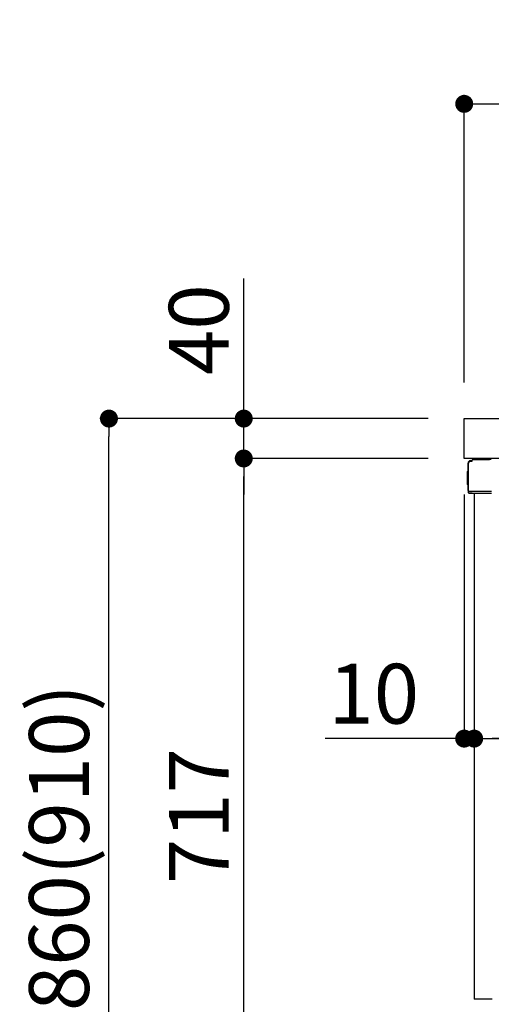
# Model space of a CAD drawing. Extents: x 55896 to 82369, y -25 to 8845.
# Drawn here: x 60456 to 60928, y 2440 to 3427 of the extents above; entities that cross this region are included whole.
import ezdxf

# ---------------------------------------------------------------- set-up
doc = ezdxf.new("R2010")
doc.units = 0
doc.header["$LTSCALE"] = 50
doc.header["$MEASUREMENT"] = 0
doc.linetypes.add('PHANTOM', pattern=[2.5, 1.25, -0.25, 0.25, -0.25, 0.25, -0.25])
doc.layers.get('0').update_dxf_attribs({"linetype": 'CONTINUOUS'})
doc.layers.get('DEFPOINTS').update_dxf_attribs({"color": 146, "linetype": 'CONTINUOUS'})
for name, color, linetype in [('126-甲板', 2, 'CONTINUOUS'), ('150-機器', 8, 'CONTINUOUS'), ('166-寸法B', 11, 'CONTINUOUS')]:
    doc.layers.add(name, color=color, linetype=linetype)
doc.styles.add('KH001', font='txt')
doc.dimstyles.new('KH1xx030', dxfattribs={"dimscale": 30, "dimtxt": 2, "dimasz": 0.6, "dimexe": 0.3, "dimexo": 1.2, "dimgap": 0.5, "dimtad": 3, "dimdec": 1, "dimdsep": 46, "dimlunit": 6, "dimtxsty": 'KH001', "dimblk": 'DOT', "dimcen": 1, "dimdle": 1, "dimclrd": 256, "dimclre": 256, "dimclrt": 256, "dimadec": 0, "dimazin": 0, "dimtfac": 1, "dimtdec": 1, "dimtix": 1, "dimtmove": 2, "dimatfit": 3, "dimldrblk": 'CLOSEDBLANK', "dimfxl": 1, "dimtolj": 1, "dimtzin": 0, "dimlwd": -1, "dimlwe": -1, "dimarcsym": 0})

# ---------------------------------------------------------------- blocks, each defined once
blk = doc.blocks.new('_Dot')
at = {"color": 0, "linetype": 'ByBlock', "lineweight": -2}
blk.add_line((-0.5, 0), (-1, 0), dxfattribs=at)
at = {"color": 0, "linetype": 'ByBlock', "const_width": 0.5}
blk.add_lwpolyline([(-0.25, 0, 1), (0.25, 0, 1)], format="xyb", close=True, dxfattribs=at)
blk = doc.blocks.new('*D284')
at = {"layer": '166-寸法B', "linetype": 'ByBlock', "transparency": 16777216}
for p, q in [((60900.9, 2951.49), (60900.9, 2697.68)), ((60910.9, 2951.49), (60910.9, 2697.68)), ((60900.9, 2706.68), (60761.68, 2706.68)), ((60882.9, 2706.68), (60864.9, 2706.68)), ((60900.9, 2706.68), (60910.9, 2706.68)), ((60928.9, 2706.68), (60946.9, 2706.68))]:
    blk.add_line(p, q, dxfattribs=at)
at = {"layer": 'DEFPOINTS', "color": 0, "transparency": 16777216}
for p in [(60900.9, 2987.49), (60910.9, 2987.49), (60910.9, 2706.68)]:
    blk.add_point(p, dxfattribs=at)
at = {"layer": '166-寸法B', "transparency": 16777216, "xscale": 18, "yscale": 18, "zscale": 18}
blk.add_blockref('_Dot', (60900.9, 2706.68), dxfattribs=at)
at = {"layer": '166-寸法B', "transparency": 16777216, "xscale": 18, "yscale": 18, "zscale": 18, "rotation": 180}
blk.add_blockref('_Dot', (60910.9, 2706.68), dxfattribs=at)
at = {"layer": '166-寸法B', "transparency": 16777216, "insert": (60810.34, 2751.68), "char_height": 60, "attachment_point": 5, "style": 'KH001'}
blk.add_mtext('\\A1;10', dxfattribs=at)
blk = doc.blocks.new('_ClosedBlank')
at = {"color": 0, "linetype": 'ByBlock', "lineweight": -2}
for p, q in [((-1, 0.167), (0, 0)), ((-1, 0.167), (-1, -0.167)), ((0, 0), (-1, -0.167))]:
    blk.add_line(p, q, dxfattribs=at)
blk = doc.blocks.new('*D287')
at = {"layer": '166-寸法B', "transparency": 16777216}
for p, q in [((60910.9, 2951.49), (60910.9, 2697.68)), ((61550.9, 2951.49), (61550.9, 2697.68)), ((61532.9, 2706.68), (60928.9, 2706.68))]:
    blk.add_line(p, q, dxfattribs=at)
at = {"layer": 'DEFPOINTS', "color": 0, "transparency": 16777216}
for p in [(60910.9, 2987.49), (61550.9, 2987.49), (60910.9, 2706.68)]:
    blk.add_point(p, dxfattribs=at)
at = {"layer": '166-寸法B', "transparency": 16777216, "xscale": 18, "yscale": 18, "zscale": 18, "rotation": 180}
blk.add_blockref('_Dot', (60910.9, 2706.68), dxfattribs=at)
at = {"layer": '166-寸法B', "transparency": 16777216, "xscale": 18, "yscale": 18, "zscale": 18}
blk.add_blockref('_Dot', (61550.9, 2706.68), dxfattribs=at)
at = {"layer": '166-寸法B', "transparency": 16777216, "insert": (61230.9, 2751.68), "char_height": 60, "attachment_point": 5, "style": 'KH001'}
blk.add_mtext('\\A1;640', dxfattribs=at)
blk = doc.blocks.new('*D289')
at = {"layer": '166-寸法B', "transparency": 16777216}
for p, q in [((60900.9, 3063.49), (60900.9, 3351.95)), ((61700.9, 3285.51), (61700.9, 3351.95)), ((60918.9, 3342.95), (61682.9, 3342.95))]:
    blk.add_line(p, q, dxfattribs=at)
at = {"layer": 'DEFPOINTS', "color": 0, "transparency": 16777216}
for p in [(61700.9, 3342.95), (61700.9, 3249.51), (60900.9, 3027.49)]:
    blk.add_point(p, dxfattribs=at)
at = {"layer": '166-寸法B', "transparency": 16777216, "xscale": 18, "yscale": 18, "zscale": 18, "rotation": 180}
blk.add_blockref('_Dot', (60900.9, 3342.95), dxfattribs=at)
at = {"layer": '166-寸法B', "transparency": 16777216, "xscale": 18, "yscale": 18, "zscale": 18}
blk.add_blockref('_Dot', (61700.9, 3342.95), dxfattribs=at)
at = {"layer": '166-寸法B', "transparency": 16777216, "insert": (61300.9, 3387.95), "char_height": 60, "attachment_point": 5, "style": 'KH001'}
blk.add_mtext('\\A1;800', dxfattribs=at)
blk = doc.blocks.new('*D290')
at = {"layer": '166-寸法B', "transparency": 16777216}
for p, q in [((60864.9, 3027.49), (60536.13, 3027.49)), ((60545.13, 2185.49), (60545.13, 3009.49)), ((60865.43, 2167.49), (60536.13, 2167.49))]:
    blk.add_line(p, q, dxfattribs=at)
at = {"layer": 'DEFPOINTS', "color": 0, "transparency": 16777216}
for p in [(60545.13, 3027.49), (60900.9, 3027.49), (60901.43, 2167.49)]:
    blk.add_point(p, dxfattribs=at)
at = {"layer": '166-寸法B', "transparency": 16777216, "xscale": 18, "yscale": 18, "zscale": 18}
for p, rotation in [((60545.13, 3027.49), 90), ((60545.13, 2167.49), 270)]:
    blk.add_blockref('_Dot', p, dxfattribs=dict(at, rotation=rotation))
at = {"layer": '166-寸法B', "transparency": 16777216, "insert": (60495.12, 2597.49), "char_height": 60, "attachment_point": 5, "rotation": 90, "style": 'KH001'}
blk.add_mtext('\\A1;860(910)', dxfattribs=at)
blk = doc.blocks.new('*D292')
at = {"layer": '166-寸法B', "transparency": 16777216}
for p, q in [((60864.9, 2987.49), (60671.13, 2987.49)), ((60680.13, 2288.49), (60680.13, 2969.49)), ((60874.9, 2270.49), (60671.13, 2270.49))]:
    blk.add_line(p, q, dxfattribs=at)
at = {"layer": 'DEFPOINTS', "color": 0, "transparency": 16777216}
for p in [(60680.13, 2987.49), (60900.9, 2987.49), (60910.9, 2270.49)]:
    blk.add_point(p, dxfattribs=at)
at = {"layer": '166-寸法B', "transparency": 16777216, "xscale": 18, "yscale": 18, "zscale": 18}
for p, rotation in [((60680.13, 2987.49), 90), ((60680.13, 2270.49), 270)]:
    blk.add_blockref('_Dot', p, dxfattribs=dict(at, rotation=rotation))
at = {"layer": '166-寸法B', "transparency": 16777216, "insert": (60635.13, 2628.99), "char_height": 60, "attachment_point": 5, "rotation": 90, "style": 'KH001'}
blk.add_mtext('\\A1;717', dxfattribs=at)
blk = doc.blocks.new('*D293')
at = {"layer": '166-寸法B', "transparency": 16777216}
for p, q in [((60680.13, 3027.49), (60680.13, 3167.83)), ((60680.13, 3045.49), (60680.13, 3063.49)), ((60864.9, 3027.49), (60671.13, 3027.49)), ((60680.13, 2987.49), (60680.13, 3027.49)), ((60864.9, 2987.49), (60671.13, 2987.49)), ((60680.13, 2969.49), (60680.13, 2951.49))]:
    blk.add_line(p, q, dxfattribs=at)
at = {"layer": 'DEFPOINTS', "color": 0, "transparency": 16777216}
for p in [(60680.13, 3027.49), (60900.9, 3027.49), (60900.9, 2987.49)]:
    blk.add_point(p, dxfattribs=at)
at = {"layer": '166-寸法B', "transparency": 16777216, "xscale": 18, "yscale": 18, "zscale": 18}
for p, rotation in [((60680.13, 3027.49), 270), ((60680.13, 2987.49), 90)]:
    blk.add_blockref('_Dot', p, dxfattribs=dict(at, rotation=rotation))
at = {"layer": '166-寸法B', "transparency": 16777216, "insert": (60635.13, 3116.59), "char_height": 60, "attachment_point": 5, "rotation": 90, "style": 'KH001'}
blk.add_mtext('\\A1;40', dxfattribs=at)

msp = doc.modelspace()

# ---------------------------------------------------------------- linework, layer by layer
at = {"layer": '126-甲板'}
msp.add_lwpolyline([(60900.9, 3027.49), (61700.9, 3027.49), (61700.9, 2987.49), (60900.9, 2987.49)], close=True, dxfattribs=at)
at = {"layer": '150-機器', "color": 13, "linetype": 'Continuous'}
for p, q in [((60904.83, 2955.24), (60904.83, 2982.84)), ((60905.33, 2954.99), (60905.33, 2982.69)), ((60907.22, 2984.68), (60907.25, 2984.71)), ((60907.25, 2984.71), (60908.55, 2984.74)), ((60907.33, 2985.34), (60908.83, 2985.34)), ((60907.33, 2984.69), (60908.33, 2984.69)), ((60908.83, 2985.18), (60908.83, 2985.89)), ((60908.83, 2985.19), (60908.83, 2985.82)), ((60909.43, 2986.49), (60926.16, 2986.49)), ((60904.33, 2974.59), (60904.83, 2975.19)), ((60904.33, 2961.49), (60904.33, 2974.59)), ((60904.83, 2975.19), (60904.83, 2975.19)), ((60904.83, 2960.89), (60904.33, 2961.49)), ((60905.33, 2954.99), (60905.33, 2954.49)), ((60905.33, 2954.49), (60905.33, 2954.49)), ((60905.33, 2954.19), (60905.33, 2954.49)), ((60905.34, 2954.49), (60905.33, 2954.49)), ((60905.34, 2954.49), (60905.33, 2954.49)), ((60905.33, 2953.09), (60905.33, 2954.19)), ((60905.36, 2954.5), (60905.34, 2954.49)), ((60905.36, 2954.5), (60905.34, 2954.49)), ((60905.41, 2954.5), (60905.36, 2954.5)), ((60905.41, 2954.5), (60905.36, 2954.5)), ((60905.47, 2954.51), (60905.41, 2954.5)), ((60905.47, 2954.5), (60905.41, 2954.5)), ((60905.54, 2954.51), (60905.47, 2954.5)), ((60905.54, 2954.51), (60905.47, 2954.51)), ((60905.63, 2954.51), (60905.54, 2954.51)), ((60905.63, 2954.51), (60905.54, 2954.51)), ((60905.72, 2954.52), (60905.63, 2954.51)), ((60905.72, 2954.51), (60905.63, 2954.51)), ((60905.82, 2954.52), (60905.72, 2954.52)), ((60905.82, 2954.51), (60905.72, 2954.51)), ((60905.93, 2954.52), (60905.82, 2954.52)), ((60905.93, 2954.51), (60905.82, 2954.51)), ((60905.93, 2954.52), (60908.83, 2954.52)), ((60908.83, 2954.51), (60905.93, 2954.51)), ((60928.18, 2952.49), (60905.93, 2952.49)), ((60928.28, 2954.51), (60908.83, 2954.51)), ((60910.9, 2952.49), (60910.9, 2445.49))]:
    msp.add_line(p, q, dxfattribs=at)
at = {"layer": '150-機器', "color": 13, "linetype": 'PHANTOM'}
msp.add_line((60928.9, 2445.49), (60910.9, 2445.49), dxfattribs=at)
at = {"layer": '150-機器', "color": 13, "linetype": 'Continuous'}
for centre, radius, start, end in [((60907.33, 2982.84), 2.5, 90, 180), ((60907.33, 2982.69), 2, 90.00496, 179.47694), ((60907.33, 2982.65), 2, 178.49076, 179.01851), ((60908.33, 2985.19), 0.5, 269.98066, 321.69185), ((60908.33, 2985.19), 0.5, 321.68748, 351.93839), ((60908.14, 2985.21), 0.686, 351.91798, 359.62759), ((60909.43, 2985.89), 0.6, 90.93985, 179.98488), ((60909.45, 2985.89), 0.601, 91.81337, 92.76785), ((60926.16, 2976.49), 10, 79.18649, 89.99742), ((60906.13, 2955.24), 1.3, 179.99768, 232.01782), ((60905.93, 2953.09), 0.6, 180, 270)]:
    msp.add_arc(centre, radius, start, end, dxfattribs=at)

# ---------------------------------------------------------------- dimensions: what is measured, and where the dimension line sits
at = {"layer": '166-寸法B'}
for base, p1, p2, picture, middle in [((61700.9, 3342.95), (60900.9, 3027.49), (61700.9, 3249.51), '*D289', (61300.9, 3387.95)), ((60910.9, 2706.68), (61550.9, 2987.49), (60910.9, 2987.49), '*D287', (61230.9, 2751.68))]:
    dim = msp.add_linear_dim(base=base, p1=p1, p2=p2, dimstyle='KH1xx030', dxfattribs=at)
    dim.commit()
    dim.dimension.update_dxf_attribs({"geometry": picture, "text_midpoint": middle})
dim = msp.add_linear_dim(base=(60680.13, 3027.49), p1=(60900.9, 2987.49), p2=(60900.9, 3027.49), angle=90, dimstyle='KH1xx030', override={"dimtmove": 1}, dxfattribs=at)
dim.commit()
dim.dimension.update_dxf_attribs({"geometry": '*D293', "text_midpoint": (60693.04, 3116.59), "dimtype": 128})
dim = msp.add_linear_dim(base=(60545.13, 3027.49), p1=(60901.43, 2167.49), p2=(60900.9, 3027.49), angle=90, dimstyle='KH1xx030', override={"dimpost": '(910)'}, dxfattribs=at)
dim.commit()
dim.dimension.update_dxf_attribs({"geometry": '*D290', "text_midpoint": (60495.12, 2597.49)})
dim = msp.add_linear_dim(base=(60680.13, 2987.49), p1=(60910.9, 2270.49), p2=(60900.9, 2987.49), angle=90, dimstyle='KH1xx030', dxfattribs=at)
dim.commit()
dim.dimension.update_dxf_attribs({"geometry": '*D292', "text_midpoint": (60635.13, 2628.99)})
dim = msp.add_linear_dim(base=(60910.9, 2706.68), p1=(60900.9, 2987.49), p2=(60910.9, 2987.49), dimstyle='KH1xx030', override={"dimtmove": 1, "dimfxl": 0.5, "dimarcsym": 1}, dxfattribs=at)
dim.commit()
dim.dimension.update_dxf_attribs({"geometry": '*D284', "text_midpoint": (60810.34, 2732.45), "dimtype": 128})

doc.saveas('drawing.dxf')
